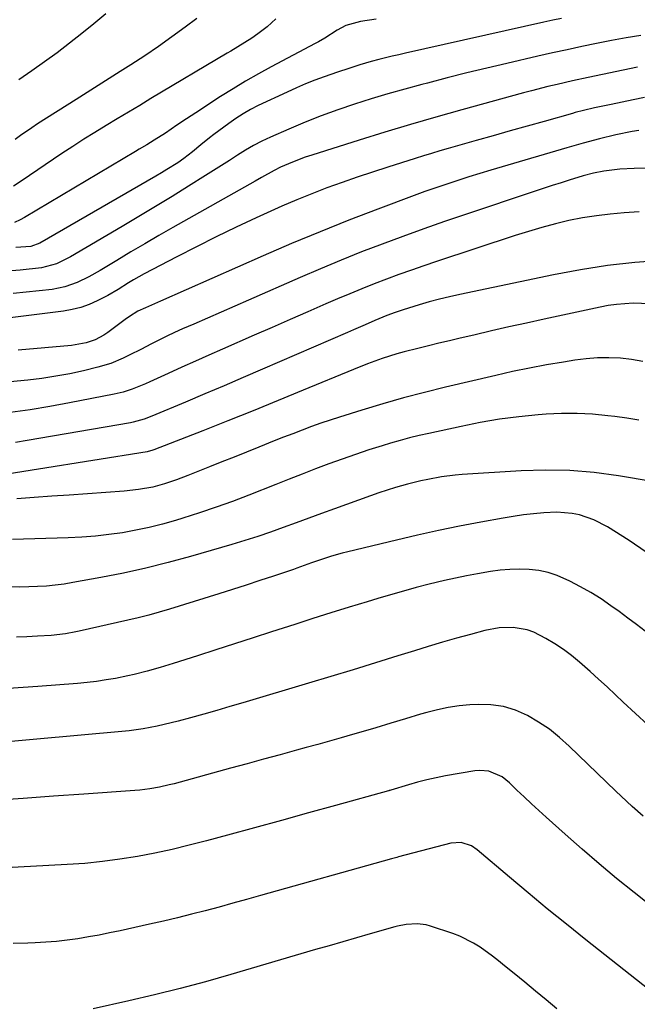
# Model space of a CAD drawing. Units: inches. Extents: x 1825563 to 1830972, y 415763 to 421026.
# Drawn here: x 1827448 to 1827630, y 418687 to 418975 of the extents above; entities that cross this region are included whole.
import ezdxf

# ---------------------------------------------------------------- set-up
doc = ezdxf.new("R2010")
doc.units = ezdxf.units.IN
doc.header["$MEASUREMENT"] = 0
doc.layers.add('7', color=7, linetype='Continuous')
doc.layers.add('8', color=7, linetype='Continuous')

msp = doc.modelspace()

# ---------------------------------------------------------------- linework, layer by layer
at = {"layer": '7', "color": 18}
for points in [[(1827523.57, 418975.66, 1866), (1827521.04, 418973.37, 1866), (1827518.34, 418971.28, 1866), (1827516.54, 418970.01, 1866), (1827512.42, 418967.46, 1866), (1827510.33, 418966.23, 1866), (1827509.29, 418965.61, 1866), (1827486.96, 418952.29, 1866), (1827483.66, 418950.33, 1866), (1827480.37, 418948.36, 1866), (1827477.08, 418946.39, 1866), (1827473.79, 418944.41, 1866), (1827470.52, 418942.41, 1866), (1827467.27, 418940.37, 1866), (1827464.05, 418938.28, 1866), (1827460.86, 418936.16, 1866), (1827448.94, 418928.11, 1866), (1827446.68, 418926.61, 1866)], [(1827552.98, 418975.56, 1864), (1827548.38, 418974.93, 1864), (1827544.12, 418973.79, 1864), (1827541.56, 418972.33, 1864), (1827537.97, 418970.06, 1864), (1827536.1, 418968.97, 1864), (1827535.15, 418968.45, 1864), (1827522.25, 418961.64, 1864), (1827518.46, 418959.57, 1864), (1827514.71, 418957.44, 1864), (1827511.02, 418955.2, 1864), (1827507.37, 418952.9, 1864), (1827505.72, 418951.83, 1864), (1827502.93, 418950.01, 1864), (1827500.14, 418948.18, 1864), (1827497.36, 418946.33, 1864), (1827494.59, 418944.48, 1864), (1827491.19, 418942.19, 1864), (1827487.94, 418940.11, 1864), (1827485.73, 418938.79, 1864), (1827483.51, 418937.48, 1864), (1827482.4, 418936.83, 1864), (1827449.88, 418917.47, 1864), (1827448.64, 418916.75, 1864), (1827446.92, 418915.96, 1864)], [(1827500.37, 418975.82, 1868), (1827497.01, 418973.27, 1868), (1827493.11, 418970.4, 1868), (1827489.16, 418967.59, 1868), (1827485.15, 418964.87, 1868), (1827481.08, 418962.22, 1868), (1827477.97, 418960.25, 1868), (1827474.73, 418958.19, 1868), (1827471.49, 418956.14, 1868), (1827468.26, 418954.09, 1868), (1827465.02, 418952.03, 1868), (1827453.71, 418944.86, 1868), (1827452.03, 418943.76, 1868), (1827448.74, 418941.47, 1868), (1827447.12, 418940.28, 1868)], [(1827607.34, 418975.83, 1862), (1827604.76, 418975.28, 1862), (1827602.18, 418974.71, 1862), (1827561.64, 418965.65, 1862), (1827559.67, 418965.19, 1862), (1827557.7, 418964.73, 1862), (1827553.77, 418963.75, 1862), (1827551.52, 418963.15, 1862), (1827548.22, 418962.2, 1862), (1827544.95, 418961.16, 1862), (1827541.69, 418960.07, 1862), (1827537.77, 418958.69, 1862), (1827535.02, 418957.67, 1862), (1827532.29, 418956.6, 1862), (1827529.59, 418955.44, 1862), (1827526.91, 418954.23, 1862), (1827518.44, 418950.24, 1862), (1827516.18, 418949.09, 1862), (1827513.97, 418947.85, 1862), (1827511.85, 418946.49, 1862), (1827509.77, 418945.03, 1862), (1827505.39, 418941.75, 1862), (1827504.11, 418940.77, 1862), (1827501.62, 418938.75, 1862), (1827499.17, 418936.68, 1862), (1827496.62, 418934.73, 1862), (1827494.82, 418933.51, 1862), (1827491.63, 418931.47, 1862), (1827490.01, 418930.49, 1862), (1827488.38, 418929.53, 1862), (1827454.39, 418909.95, 1862), (1827451.73, 418908.97, 1862), (1827447.29, 418908.61, 1862)], [(1827629.59, 418961.55, 1858), (1827615.15, 418958.5, 1858), (1827610.61, 418957.52, 1858), (1827606.09, 418956.48, 1858), (1827603.38, 418955.83, 1858), (1827598.58, 418954.6, 1858), (1827596.19, 418953.96, 1858), (1827578.07, 418948.98, 1858), (1827570.54, 418946.87, 1858), (1827563.02, 418944.7, 1858), (1827555.53, 418942.44, 1858), (1827548.05, 418940.13, 1858), (1827534.11, 418935.74, 1858), (1827532.22, 418935.11, 1858), (1827528.5, 418933.7, 1858), (1827524.98, 418932.17, 1858), (1827523.06, 418931.26, 1858), (1827519.34, 418929.18, 1858), (1827517.48, 418928.13, 1858), (1827493.37, 418914.52, 1858), (1827489.23, 418912.15, 1858), (1827485.11, 418909.76, 1858), (1827481.01, 418907.33, 1858), (1827476.93, 418904.87, 1858), (1827472.06, 418901.9, 1858), (1827468.74, 418900.02, 1858), (1827465.31, 418898.34, 1858), (1827461.74, 418897.07, 1858), (1827458.01, 418896.37, 1858), (1827446.57, 418895.15, 1858)], [(1827631.64, 418952.67, 1856), (1827628.38, 418951.99, 1856), (1827625.13, 418951.3, 1856), (1827621.88, 418950.61, 1856), (1827617.01, 418949.57, 1856), (1827613.78, 418948.82, 1856), (1827611.37, 418948.19, 1856), (1827610.57, 418947.97, 1856), (1827602.23, 418945.63, 1856), (1827597.25, 418944.23, 1856), (1827592.29, 418942.83, 1856), (1827587.32, 418941.42, 1856), (1827582.35, 418940.01, 1856), (1827574.1, 418937.65, 1856), (1827571.69, 418936.96, 1856), (1827569.27, 418936.24, 1856), (1827566.87, 418935.51, 1856), (1827564.47, 418934.76, 1856), (1827556.45, 418932.24, 1856), (1827551.94, 418930.78, 1856), (1827547.45, 418929.28, 1856), (1827542.98, 418927.71, 1856), (1827538.52, 418926.1, 1856), (1827534.1, 418924.4, 1856), (1827529.71, 418922.64, 1856), (1827525.35, 418920.78, 1856), (1827521.03, 418918.85, 1856), (1827517.82, 418917.38, 1856), (1827511.94, 418914.62, 1856), (1827506.09, 418911.8, 1856), (1827500.28, 418908.88, 1856), (1827494.5, 418905.91, 1856), (1827484.98, 418900.91, 1856), (1827481.88, 418899.18, 1856), (1827480.37, 418898.25, 1856), (1827477.38, 418896.33, 1856), (1827474.31, 418894.56, 1856), (1827471.21, 418892.98, 1856), (1827468.82, 418891.94, 1856), (1827466.38, 418891.06, 1856), (1827463.86, 418890.44, 1856), (1827461.29, 418889.98, 1856), (1827440.1, 418887.31, 1856)], [(1827629.98, 418942.97, 1854), (1827628.11, 418942.65, 1854), (1827623.26, 418941.7, 1854), (1827618.45, 418940.55, 1854), (1827613.68, 418939.26, 1854), (1827608.92, 418937.9, 1854), (1827589.9, 418932.28, 1854), (1827586.65, 418931.31, 1854), (1827583.41, 418930.33, 1854), (1827580.17, 418929.32, 1854), (1827576.93, 418928.3, 1854), (1827573.71, 418927.25, 1854), (1827570.49, 418926.16, 1854), (1827567.3, 418925.03, 1854), (1827564.11, 418923.87, 1854), (1827553.45, 418919.88, 1854), (1827544.98, 418916.63, 1854), (1827536.54, 418913.28, 1854), (1827528.16, 418909.78, 1854), (1827519.83, 418906.18, 1854), (1827489.76, 418892.91, 1854), (1827485.32, 418890.95, 1854), (1827483.13, 418889.92, 1854), (1827480.62, 418888.37, 1854), (1827479.42, 418887.52, 1854), (1827474.32, 418883.73, 1854), (1827473.13, 418882.93, 1854), (1827470.61, 418881.59, 1854), (1827467.91, 418880.64, 1854), (1827463.68, 418879.87, 1854), (1827447.98, 418878.54, 1854)], [(1827632.32, 418931.93, 1852), (1827628.66, 418931.81, 1852), (1827624.45, 418931.57, 1852), (1827619.79, 418931.04, 1852), (1827616.72, 418930.42, 1852), (1827613.68, 418929.64, 1852), (1827612.18, 418929.19, 1852), (1827609.87, 418928.48, 1852), (1827607.22, 418927.65, 1852), (1827604.57, 418926.8, 1852), (1827601.93, 418925.94, 1852), (1827599.29, 418925.07, 1852), (1827579.19, 418918.33, 1852), (1827573.05, 418916.24, 1852), (1827566.93, 418914.1, 1852), (1827560.84, 418911.9, 1852), (1827554.76, 418909.65, 1852), (1827548.71, 418907.32, 1852), (1827542.69, 418904.92, 1852), (1827536.7, 418902.43, 1852), (1827530.75, 418899.88, 1852), (1827515.6, 418893.23, 1852), (1827511.59, 418891.47, 1852), (1827507.58, 418889.71, 1852), (1827503.57, 418887.95, 1852), (1827499.56, 418886.19, 1852), (1827496.25, 418884.74, 1852), (1827493.9, 418883.68, 1852), (1827491.57, 418882.6, 1852), (1827489.26, 418881.46, 1852), (1827486.96, 418880.31, 1852), (1827484.15, 418878.86, 1852), (1827480.61, 418877.07, 1852), (1827478.83, 418876.19, 1852), (1827475.2, 418874.65, 1852), (1827471.42, 418873.52, 1852), (1827467.2, 418872.51, 1852), (1827463.15, 418871.63, 1852), (1827459.09, 418870.86, 1852), (1827454.99, 418870.27, 1852), (1827450.87, 418869.78, 1852), (1827430.02, 418867.74, 1852)], [(1827636.89, 418904.87, 1848), (1827628.85, 418904.24, 1848), (1827620.85, 418903.37, 1848), (1827612.9, 418902.13, 1848), (1827604.98, 418900.66, 1848), (1827577.51, 418894.89, 1848), (1827574.51, 418894.22, 1848), (1827571.52, 418893.49, 1848), (1827568.55, 418892.68, 1848), (1827565.6, 418891.82, 1848), (1827560.93, 418890.37, 1848), (1827558.53, 418889.55, 1848), (1827556.16, 418888.66, 1848), (1827552.65, 418887.21, 1848), (1827549.78, 418885.98, 1848), (1827546.32, 418884.48, 1848), (1827544.59, 418883.73, 1848), (1827519.69, 418872.96, 1848), (1827514.04, 418870.52, 1848), (1827508.39, 418868.09, 1848), (1827502.72, 418865.69, 1848), (1827497.05, 418863.29, 1848), (1827487.22, 418859.15, 1848), (1827484.92, 418858.28, 1848), (1827481.76, 418857.42, 1848), (1827480.95, 418857.26, 1848), (1827450.67, 418852.05, 1848), (1827447.21, 418851.48, 1848)], [(1827633.22, 418892.08, 1846), (1827628.35, 418892.3, 1846), (1827623.47, 418891.95, 1846), (1827621.05, 418891.6, 1846), (1827618.64, 418891.15, 1846), (1827602.24, 418887.62, 1846), (1827597.09, 418886.49, 1846), (1827591.94, 418885.35, 1846), (1827586.8, 418884.17, 1846), (1827581.67, 418882.97, 1846), (1827577.62, 418882.01, 1846), (1827574.51, 418881.28, 1846), (1827571.41, 418880.54, 1846), (1827568.3, 418879.79, 1846), (1827565.19, 418879.05, 1846), (1827561.18, 418878.05, 1846), (1827559.01, 418877.45, 1846), (1827554.73, 418876.09, 1846), (1827550.5, 418874.56, 1846), (1827546.32, 418872.9, 1846), (1827531.61, 418866.79, 1846), (1827524.26, 418863.76, 1846), (1827516.89, 418860.76, 1846), (1827509.51, 418857.8, 1846), (1827502.12, 418854.88, 1846), (1827487.79, 418849.26, 1846), (1827487.55, 418849.17, 1846), (1827485.84, 418848.73, 1846), (1827437.98, 418841.06, 1846)], [(1827631.17, 418875.24, 1844), (1827627.92, 418875.83, 1844), (1827624.61, 418876.2, 1844), (1827621.27, 418876.3, 1844), (1827617.94, 418876.25, 1844), (1827614.62, 418875.99, 1844), (1827611.3, 418875.58, 1844), (1827607.91, 418875.05, 1844), (1827602.92, 418874.2, 1844), (1827597.94, 418873.29, 1844), (1827592.98, 418872.26, 1844), (1827588.04, 418871.15, 1844), (1827573.31, 418867.68, 1844), (1827567.15, 418866.16, 1844), (1827561.01, 418864.55, 1844), (1827554.91, 418862.81, 1844), (1827548.83, 418860.98, 1844), (1827542.28, 418858.93, 1844), (1827539.5, 418858.03, 1844), (1827536.74, 418857.09, 1844), (1827533.99, 418856.1, 1844), (1827531.26, 418855.08, 1844), (1827528.54, 418854.03, 1844), (1827525.82, 418852.97, 1844), (1827523.1, 418851.9, 1844), (1827518.58, 418850.1, 1844), (1827514.96, 418848.65, 1844), (1827511.35, 418847.2, 1844), (1827507.73, 418845.75, 1844), (1827504.12, 418844.31, 1844), (1827497.81, 418841.78, 1844), (1827494.41, 418840.49, 1844), (1827490.97, 418839.33, 1844), (1827487.47, 418838.35, 1844), (1827483.28, 418837.63, 1844), (1827479.05, 418837.2, 1844), (1827463.01, 418836.05, 1844), (1827457.87, 418835.67, 1844), (1827452.73, 418835.29, 1844), (1827447.6, 418834.89, 1844)], [(1827630.01, 418858.01, 1842), (1827626.51, 418858.57, 1842), (1827623, 418859.07, 1842), (1827620.98, 418859.32, 1842), (1827616.45, 418859.76, 1842), (1827611.91, 418860, 1842), (1827607.37, 418859.96, 1842), (1827602.82, 418859.74, 1842), (1827600.51, 418859.55, 1842), (1827594.82, 418858.97, 1842), (1827589.15, 418858.25, 1842), (1827583.52, 418857.29, 1842), (1827577.9, 418856.19, 1842), (1827568.44, 418854.13, 1842), (1827565.62, 418853.48, 1842), (1827562.81, 418852.79, 1842), (1827560.01, 418852.03, 1842), (1827557.22, 418851.23, 1842), (1827554.8, 418850.51, 1842), (1827550.84, 418849.27, 1842), (1827546.9, 418847.98, 1842), (1827542.98, 418846.61, 1842), (1827539.09, 418845.18, 1842), (1827535.21, 418843.69, 1842), (1827531.34, 418842.2, 1842), (1827527.47, 418840.69, 1842), (1827523.61, 418839.17, 1842), (1827515.67, 418836.02, 1842), (1827510.88, 418834.19, 1842), (1827506.07, 418832.44, 1842), (1827501.22, 418830.8, 1842), (1827496.33, 418829.24, 1842), (1827494.19, 418828.58, 1842), (1827490.34, 418827.49, 1842), (1827486.47, 418826.51, 1842), (1827482.55, 418825.7, 1842), (1827478.61, 418825, 1842), (1827474.64, 418824.45, 1842), (1827470.67, 418824.01, 1842), (1827466.68, 418823.71, 1842), (1827462.68, 418823.51, 1842), (1827446.34, 418823, 1842)], [(1827632.21, 418819.34, 1838), (1827627.19, 418822.67, 1838), (1827620.82, 418826.75, 1838), (1827616.87, 418828.82, 1838), (1827612.63, 418830.2, 1838), (1827610.43, 418830.62, 1838), (1827605.99, 418830.98, 1838), (1827602.2, 418830.82, 1838), (1827599.18, 418830.56, 1838), (1827596.18, 418830.23, 1838), (1827593.18, 418829.8, 1838), (1827590.2, 418829.29, 1838), (1827583.7, 418828.08, 1838), (1827577.48, 418826.87, 1838), (1827571.28, 418825.6, 1838), (1827565.09, 418824.23, 1838), (1827558.92, 418822.8, 1838), (1827544.65, 418819.39, 1838), (1827543.04, 418818.98, 1838), (1827539.85, 418818.07, 1838), (1827537.27, 418817.23, 1838), (1827534.05, 418816.13, 1838), (1827529.78, 418814.62, 1838), (1827528.71, 418814.25, 1838), (1827522.89, 418812.29, 1838), (1827518.9, 418810.97, 1838), (1827514.9, 418809.66, 1838), (1827510.9, 418808.38, 1838), (1827506.89, 418807.12, 1838), (1827492.41, 418802.62, 1838), (1827489.36, 418801.71, 1838), (1827486.31, 418800.85, 1838), (1827483.23, 418800.07, 1838), (1827480.14, 418799.33, 1838), (1827465.93, 418796.12, 1838), (1827464.92, 418795.9, 1838), (1827461.85, 418795.33, 1838), (1827457.73, 418794.87, 1838), (1827453.66, 418794.62, 1838), (1827450.58, 418794.47, 1838), (1827447.51, 418794.38, 1838)], [(1827631.86, 418796.15, 1836), (1827629.34, 418798.08, 1836), (1827626.8, 418799.98, 1836), (1827624.24, 418801.85, 1836), (1827621.83, 418803.58, 1836), (1827618.94, 418805.56, 1836), (1827615.98, 418807.43, 1836), (1827612.94, 418809.16, 1836), (1827609.83, 418810.79, 1836), (1827606.04, 418812.46, 1836), (1827603.39, 418813.34, 1836), (1827600.65, 418813.9, 1836), (1827597.85, 418814.24, 1836), (1827595.02, 418814.31, 1836), (1827592.2, 418814.25, 1836), (1827589.38, 418813.99, 1836), (1827586.57, 418813.6, 1836), (1827582.7, 418812.92, 1836), (1827579.45, 418812.31, 1836), (1827576.22, 418811.66, 1836), (1827573, 418810.94, 1836), (1827568.57, 418809.87, 1836), (1827564.77, 418808.89, 1836), (1827560.98, 418807.88, 1836), (1827557.2, 418806.8, 1836), (1827553.44, 418805.69, 1836), (1827550.35, 418804.75, 1836), (1827545.05, 418803.12, 1836), (1827539.75, 418801.47, 1836), (1827534.47, 418799.8, 1836), (1827529.19, 418798.12, 1836), (1827522.31, 418795.9, 1836), (1827516.88, 418794.15, 1836), (1827511.44, 418792.4, 1836), (1827506, 418790.65, 1836), (1827500.57, 418788.9, 1836), (1827493.45, 418786.6, 1836), (1827489.68, 418785.43, 1836), (1827485.89, 418784.35, 1836), (1827482.06, 418783.39, 1836), (1827480.13, 418782.98, 1836), (1827476.55, 418782.29, 1836), (1827473.79, 418781.82, 1836), (1827471.01, 418781.41, 1836), (1827468.22, 418781.08, 1836), (1827465.43, 418780.81, 1836), (1827453.77, 418779.87, 1836), (1827445.14, 418779.28, 1836)], [(1827632.63, 418768.61, 1834), (1827629.03, 418771.98, 1834), (1827625.45, 418775.35, 1834), (1827623.22, 418777.45, 1834), (1827620.74, 418779.76, 1834), (1827618.24, 418782.06, 1834), (1827615.72, 418784.33, 1834), (1827612.67, 418787.04, 1834), (1827610.32, 418788.97, 1834), (1827607.9, 418790.79, 1834), (1827605.36, 418792.45, 1834), (1827602.75, 418794.01, 1834), (1827599.21, 418795.79, 1834), (1827597.27, 418796.49, 1834), (1827593.19, 418797.17, 1834), (1827589.02, 418797.06, 1834), (1827584.91, 418796.3, 1834), (1827580.69, 418795.18, 1834), (1827576.54, 418794.05, 1834), (1827572.41, 418792.88, 1834), (1827568.29, 418791.66, 1834), (1827564.19, 418790.4, 1834), (1827559.32, 418788.87, 1834), (1827552.79, 418786.84, 1834), (1827546.25, 418784.82, 1834), (1827539.7, 418782.83, 1834), (1827533.14, 418780.86, 1834), (1827513.92, 418775.13, 1834), (1827510.1, 418774, 1834), (1827506.27, 418772.89, 1834), (1827502.43, 418771.81, 1834), (1827498.58, 418770.74, 1834), (1827494.93, 418769.74, 1834), (1827492.9, 418769.21, 1834), (1827488.82, 418768.27, 1834), (1827484.7, 418767.49, 1834), (1827480.55, 418766.91, 1834), (1827478.46, 418766.69, 1834), (1827440.34, 418763.25, 1834)], [(1827631.31, 418741.83, 1832), (1827628.05, 418744.75, 1832), (1827624.85, 418747.73, 1832), (1827623.27, 418749.24, 1832), (1827609.62, 418762.43, 1832), (1827606.77, 418764.97, 1832), (1827603.79, 418767.34, 1832), (1827600.62, 418769.46, 1832), (1827597.33, 418771.41, 1832), (1827593.88, 418772.92, 1832), (1827590.33, 418774.02, 1832), (1827586.66, 418774.52, 1832), (1827582.89, 418774.62, 1832), (1827580.51, 418774.48, 1832), (1827577.3, 418774.19, 1832), (1827574.11, 418773.75, 1832), (1827570.96, 418773.09, 1832), (1827567.83, 418772.29, 1832), (1827566, 418771.76, 1832), (1827561.62, 418770.46, 1832), (1827557.25, 418769.13, 1832), (1827552.87, 418767.8, 1832), (1827548.49, 418766.5, 1832), (1827546.09, 418765.8, 1832), (1827542.69, 418764.82, 1832), (1827539.29, 418763.85, 1832), (1827535.88, 418762.9, 1832), (1827532.47, 418761.97, 1832), (1827529.64, 418761.19, 1832), (1827524.81, 418759.88, 1832), (1827519.98, 418758.56, 1832), (1827515.15, 418757.24, 1832), (1827510.32, 418755.92, 1832), (1827493.76, 418751.38, 1832), (1827492.33, 418751.01, 1832), (1827489.47, 418750.37, 1832), (1827486.58, 418749.86, 1832), (1827483.66, 418749.51, 1832), (1827482.2, 418749.38, 1832), (1827467.3, 418748.35, 1832), (1827458.38, 418747.72, 1832), (1827449.47, 418747.08, 1832), (1827440.55, 418746.44, 1832)], [(1827634.93, 418689.44, 1828), (1827614.46, 418705.63, 1828), (1827608.81, 418710.16, 1828), (1827603.18, 418714.72, 1828), (1827597.61, 418719.35, 1828), (1827592.07, 418724.02, 1828), (1827582.66, 418732.04, 1828), (1827580.93, 418733.21, 1828), (1827577.97, 418734.14, 1828), (1827574.9, 418733.96, 1828), (1827559.52, 418729.9, 1828), (1827559.03, 418729.77, 1828), (1827558.29, 418729.56, 1828), (1827557.54, 418729.35, 1828), (1827519.07, 418718.57, 1828), (1827515.02, 418717.44, 1828), (1827510.98, 418716.33, 1828), (1827506.93, 418715.23, 1828), (1827502.87, 418714.14, 1828), (1827498.81, 418713.09, 1828), (1827494.74, 418712.07, 1828), (1827490.66, 418711.11, 1828), (1827486.56, 418710.18, 1828), (1827477.89, 418708.28, 1828), (1827474.81, 418707.63, 1828), (1827471.73, 418707.02, 1828), (1827468.63, 418706.46, 1828), (1827465.53, 418705.94, 1828), (1827462.42, 418705.5, 1828), (1827459.3, 418705.13, 1828), (1827456.17, 418704.88, 1828), (1827453.03, 418704.71, 1828), (1827450.8, 418704.63, 1828), (1827446.54, 418704.54, 1828)], [(1827605.95, 418685.37, 1826), (1827602.84, 418687.98, 1826), (1827599.72, 418690.57, 1826), (1827596.59, 418693.16, 1826), (1827593.45, 418695.73, 1826), (1827590.66, 418698.01, 1826), (1827588.89, 418699.41, 1826), (1827587.11, 418700.79, 1826), (1827583.46, 418703.44, 1826), (1827581.56, 418704.64, 1826), (1827577.57, 418706.65, 1826), (1827575.48, 418707.45, 1826), (1827568.97, 418709.64, 1826), (1827567.66, 418709.99, 1826), (1827564.99, 418710.31, 1826), (1827561.75, 418710.12, 1826), (1827559.26, 418709.62, 1826), (1827558.85, 418709.51, 1826), (1827558.44, 418709.4, 1826), (1827551.21, 418707.35, 1826), (1827547.2, 418706.21, 1826), (1827543.18, 418705.06, 1826), (1827539.17, 418703.89, 1826), (1827535.16, 418702.72, 1826), (1827510.4, 418695.42, 1826), (1827502.96, 418693.31, 1826), (1827495.49, 418691.29, 1826), (1827487.98, 418689.44, 1826), (1827480.44, 418687.68, 1826), (1827470.01, 418685.36, 1826)]]:
    msp.add_polyline3d(points, dxfattribs=at)
at = {"layer": '8', "color": 18}
for points in [[(1827473.76, 418977.14, 1870), (1827470.23, 418974.23, 1870), (1827466.66, 418971.36, 1870), (1827463.06, 418968.54, 1870), (1827459.41, 418965.77, 1870), (1827455.72, 418963.05, 1870), (1827451.99, 418960.41, 1870), (1827448.22, 418957.81, 1870)], [(1827630.59, 418970.83, 1860), (1827626.29, 418970.13, 1860), (1827622, 418969.34, 1860), (1827617.62, 418968.48, 1860), (1827613.3, 418967.58, 1860), (1827608.98, 418966.65, 1860), (1827604.67, 418965.7, 1860), (1827600.36, 418964.73, 1860), (1827591.28, 418962.64, 1860), (1827585.45, 418961.27, 1860), (1827579.62, 418959.86, 1860), (1827573.81, 418958.38, 1860), (1827568.01, 418956.87, 1860), (1827566.36, 418956.43, 1860), (1827561.4, 418955.07, 1860), (1827556.45, 418953.67, 1860), (1827551.52, 418952.19, 1860), (1827546.61, 418950.67, 1860), (1827541.73, 418949.04, 1860), (1827536.9, 418947.3, 1860), (1827532.13, 418945.39, 1860), (1827527.4, 418943.38, 1860), (1827522.01, 418940.98, 1860), (1827519.51, 418939.79, 1860), (1827517.05, 418938.53, 1860), (1827514.66, 418937.15, 1860), (1827512.3, 418935.7, 1860), (1827509.97, 418934.2, 1860), (1827507.64, 418932.71, 1860), (1827505.3, 418931.22, 1860), (1827502.96, 418929.74, 1860), (1827498, 418926.62, 1860), (1827493.15, 418923.61, 1860), (1827488.3, 418920.62, 1860), (1827483.41, 418917.69, 1860), (1827478.51, 418914.78, 1860), (1827463.32, 418905.87, 1860), (1827459.24, 418903.81, 1860), (1827454.85, 418902.67, 1860), (1827448.63, 418902.01, 1860), (1827446.02, 418901.8, 1860)], [(1827630.13, 418919.08, 1850), (1827625.71, 418918.8, 1850), (1827621.64, 418918.45, 1850), (1827617.58, 418917.97, 1850), (1827613.54, 418917.3, 1850), (1827609.53, 418916.51, 1850), (1827605.54, 418915.56, 1850), (1827601.58, 418914.53, 1850), (1827597.64, 418913.38, 1850), (1827593.73, 418912.16, 1850), (1827570.67, 418904.55, 1850), (1827567, 418903.31, 1850), (1827563.33, 418902.04, 1850), (1827559.69, 418900.73, 1850), (1827556.05, 418899.38, 1850), (1827552.44, 418897.99, 1850), (1827548.83, 418896.56, 1850), (1827545.25, 418895.08, 1850), (1827541.69, 418893.56, 1850), (1827538.27, 418892.07, 1850), (1827533, 418889.77, 1850), (1827527.74, 418887.48, 1850), (1827522.47, 418885.18, 1850), (1827517.21, 418882.89, 1850), (1827507.98, 418878.86, 1850), (1827503.97, 418877.1, 1850), (1827499.98, 418875.33, 1850), (1827496, 418873.54, 1850), (1827492.02, 418871.73, 1850), (1827486.6, 418869.25, 1850), (1827485.33, 418868.69, 1850), (1827481.47, 418867.11, 1850), (1827478.83, 418866.25, 1850), (1827476.13, 418865.6, 1850), (1827463.08, 418863.07, 1850), (1827457.3, 418862.01, 1850), (1827451.49, 418861.05, 1850), (1827445.67, 418860.22, 1850)], [(1827633.97, 418839.98, 1840), (1827624.03, 418841.68, 1840), (1827616.94, 418842.64, 1840), (1827609.82, 418843.26, 1840), (1827602.68, 418843.38, 1840), (1827595.52, 418843.16, 1840), (1827578.24, 418842.02, 1840), (1827576.2, 418841.85, 1840), (1827572.15, 418841.34, 1840), (1827568.12, 418840.61, 1840), (1827566.12, 418840.18, 1840), (1827562.15, 418839.19, 1840), (1827558.67, 418838.21, 1840), (1827556.22, 418837.47, 1840), (1827553.78, 418836.66, 1840), (1827551.35, 418835.82, 1840), (1827540.73, 418831.97, 1840), (1827536.98, 418830.61, 1840), (1827533.24, 418829.25, 1840), (1827529.51, 418827.88, 1840), (1827525.77, 418826.5, 1840), (1827522.02, 418825.17, 1840), (1827518.25, 418823.88, 1840), (1827514.46, 418822.68, 1840), (1827510.65, 418821.53, 1840), (1827498.56, 418818.01, 1840), (1827492.04, 418816.22, 1840), (1827485.48, 418814.57, 1840), (1827478.88, 418813.13, 1840), (1827472.25, 418811.83, 1840), (1827464.07, 418810.35, 1840), (1827461.49, 418809.94, 1840), (1827458.91, 418809.6, 1840), (1827456.31, 418809.36, 1840), (1827453.71, 418809.2, 1840), (1827451.1, 418809.11, 1840), (1827448.49, 418809.06, 1840), (1827445.88, 418809.08, 1840)], [(1827652.37, 418700.48, 1830), (1827628.68, 418719.44, 1830), (1827623.52, 418723.63, 1830), (1827618.42, 418727.88, 1830), (1827613.38, 418732.21, 1830), (1827608.39, 418736.6, 1830), (1827602.84, 418741.57, 1830), (1827600.67, 418743.53, 1830), (1827598.52, 418745.51, 1830), (1827596.39, 418747.51, 1830), (1827594.28, 418749.53, 1830), (1827592.12, 418751.62, 1830), (1827589.92, 418753.36, 1830), (1827586.08, 418755.02, 1830), (1827583.35, 418755.3, 1830), (1827581.96, 418755.18, 1830), (1827573.28, 418753.68, 1830), (1827570.55, 418753.15, 1830), (1827567.83, 418752.56, 1830), (1827565.14, 418751.86, 1830), (1827562.47, 418751.1, 1830), (1827557.31, 418749.51, 1830), (1827556.99, 418749.41, 1830), (1827556.82, 418749.36, 1830), (1827556.74, 418749.34, 1830), (1827556.66, 418749.32, 1830), (1827541.03, 418744.99, 1830), (1827533.13, 418742.8, 1830), (1827525.23, 418740.63, 1830), (1827517.33, 418738.46, 1830), (1827509.43, 418736.31, 1830), (1827503.2, 418734.61, 1830), (1827498.18, 418733.32, 1830), (1827493.14, 418732.11, 1830), (1827488.07, 418731.03, 1830), (1827482.98, 418730.05, 1830), (1827477.86, 418729.22, 1830), (1827472.73, 418728.53, 1830), (1827467.58, 418728.03, 1830), (1827462.41, 418727.66, 1830), (1827422.75, 418725.58, 1830)]]:
    msp.add_polyline3d(points, dxfattribs=at)

doc.saveas('drawing.dxf')
